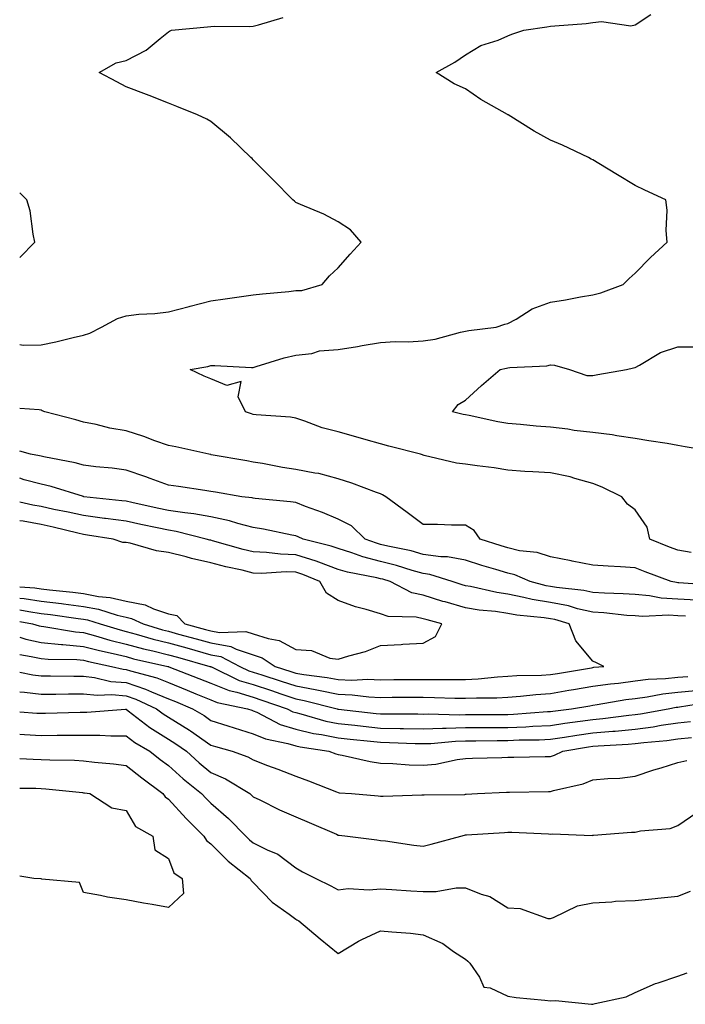
# Model space of a CAD drawing. Units: inches. Extents: x 931523 to 934163, y 7239818 to 7242458.
# Drawn here: x 931523 to 931680, y 7241892 to 7242124 of the extents above; entities that cross this region are included whole.
import ezdxf

# ---------------------------------------------------------------- set-up
doc = ezdxf.new("R2010")
doc.units = ezdxf.units.IN
doc.header["$MEASUREMENT"] = 0
doc.layers.add('Contour_93157239', color=7, linetype='Continuous', true_color=0x4ee90c)

msp = doc.modelspace()

# ---------------------------------------------------------------- linework, layer by layer
at = {"layer": 'Contour_93157239'}
for points in [[(931523, 7242047.82, 3244), (931523.81, 7242047.68, 3244), (931528.05, 7242047.69, 3244), (931531.55, 7242048.42, 3244), (931535.59, 7242049.46, 3244), (931538.05, 7242050.02, 3244), (931539.53, 7242050.45, 3244), (931542.27, 7242051.92, 3244), (931546.02, 7242053.95, 3244), (931548.05, 7242054.59, 3244), (931551.06, 7242054.93, 3244), (931554.88, 7242055.09, 3244), (931558.05, 7242055.51, 3244), (931562.91, 7242056.77, 3244), (931563.13, 7242056.84, 3244), (931568.05, 7242058.08, 3244), (931571.4, 7242058.57, 3244), (931575.24, 7242059.11, 3244), (931578.05, 7242059.52, 3244), (931580.18, 7242059.78, 3244), (931586.44, 7242060.31, 3244), (931588.05, 7242060.5, 3244), (931589.47, 7242060.5, 3244), (931594.3, 7242061.92, 3244), (931595.98, 7242063.99, 3244), (931598.05, 7242065.92, 3244), (931600.86, 7242069.11, 3244), (931603.44, 7242071.92, 3244), (931600.95, 7242074.81, 3244), (931598.05, 7242076.7, 3244), (931594.67, 7242078.54, 3244), (931589.17, 7242080.81, 3244), (931588.05, 7242081.31, 3244), (931587.72, 7242081.59, 3244), (931587.36, 7242081.92, 3244), (931582.74, 7242086.61, 3244), (931578.05, 7242091.34, 3244), (931577.77, 7242091.64, 3244), (931577.5, 7242091.92, 3244), (931572.68, 7242096.55, 3244), (931568.05, 7242100.39, 3244), (931567.07, 7242100.94, 3244), (931564.86, 7242101.92, 3244), (931560.02, 7242103.89, 3244), (931558.05, 7242104.68, 3244), (931553.49, 7242106.48, 3244), (931552.86, 7242106.73, 3244), (931548.05, 7242108.59, 3244), (931545.89, 7242109.76, 3244), (931541.72, 7242111.92, 3244), (931545.75, 7242114.22, 3244), (931548.05, 7242114.77, 3244), (931552.8, 7242117.17, 3244), (931556.09, 7242119.96, 3244), (931558.05, 7242121.53, 3244), (931558.3, 7242121.67, 3244), (931558.8, 7242121.92, 3244), (931567.23, 7242122.74, 3244), (931568.05, 7242122.79, 3244), (931568.99, 7242122.86, 3244), (931577.21, 7242122.76, 3244), (931578.05, 7242122.84, 3244), (931579.28, 7242123.15, 3244), (931585.07, 7242124.9, 3244)], [(931681.2, 7241998.77, 3243), (931678.05, 7241999.3, 3243), (931676.16, 7242000.03, 3243), (931671.51, 7242001.92, 3243), (931670.84, 7242004.71, 3243), (931668.05, 7242008.84, 3243), (931666.26, 7242010.13, 3243), (931664.92, 7242011.92, 3243), (931660.26, 7242014.13, 3243), (931658.05, 7242015.05, 3243), (931653.79, 7242016.18, 3243), (931652.71, 7242016.58, 3243), (931648.05, 7242017.51, 3243), (931643.94, 7242017.81, 3243), (931642.07, 7242017.9, 3243), (931638.05, 7242018.17, 3243), (931634.82, 7242018.7, 3243), (931630.79, 7242019.19, 3243), (931628.05, 7242019.6, 3243), (931625.93, 7242019.8, 3243), (931618.3, 7242021.67, 3243), (931618.05, 7242021.7, 3243), (931617.91, 7242021.77, 3243), (931617.42, 7242021.92, 3243), (931609.98, 7242023.85, 3243), (931608.05, 7242024.36, 3243), (931604.61, 7242025.36, 3243), (931602.2, 7242026.06, 3243), (931598.05, 7242027.25, 3243), (931594.26, 7242028.12, 3243), (931590.2, 7242029.76, 3243), (931588.05, 7242030.43, 3243), (931586.84, 7242030.71, 3243), (931578.75, 7242031.23, 3243), (931578.05, 7242031.34, 3243), (931577.6, 7242031.47, 3243), (931576.18, 7242031.92, 3243), (931574.48, 7242035.48, 3243), (931575.2, 7242039.07, 3243), (931571.81, 7242038.16, 3243), (931568.05, 7242039.73, 3243), (931566.5, 7242040.37, 3243), (931563.14, 7242041.92, 3243), (931567.32, 7242042.65, 3243), (931568.05, 7242042.82, 3243), (931569, 7242042.87, 3243), (931577.59, 7242042.39, 3243), (931578.05, 7242042.42, 3243), (931578.73, 7242042.59, 3243), (931585.34, 7242044.63, 3243), (931588.05, 7242045.28, 3243), (931591.81, 7242045.68, 3243), (931593.64, 7242046.33, 3243), (931598.05, 7242046.61, 3243), (931602.61, 7242047.36, 3243), (931603.68, 7242047.55, 3243), (931608.05, 7242048.29, 3243), (931611.46, 7242048.51, 3243), (931614.57, 7242048.44, 3243), (931618.05, 7242048.64, 3243), (931620.9, 7242049.07, 3243), (931626.86, 7242050.73, 3243), (931628.05, 7242050.95, 3243), (931628.87, 7242051.1, 3243), (931635.3, 7242051.92, 3243), (931637.34, 7242052.63, 3243), (931638.05, 7242052.78, 3243), (931639.95, 7242053.81, 3243), (931643.74, 7242056.23, 3243), (931648.05, 7242057.8, 3243), (931651.62, 7242058.35, 3243), (931655.16, 7242059.03, 3243), (931658.05, 7242059.5, 3243), (931659.97, 7242060, 3243), (931665.2, 7242061.92, 3243), (931666.64, 7242063.33, 3243), (931668.05, 7242064.62, 3243), (931671.62, 7242068.35, 3243), (931675.58, 7242071.92, 3243), (931675.32, 7242074.65, 3243), (931675.57, 7242079.44, 3243), (931675.24, 7242081.92, 3243), (931670.33, 7242084.2, 3243), (931668.05, 7242085.32, 3243), (931663.89, 7242087.77, 3243), (931659.48, 7242090.48, 3243), (931658.05, 7242091.36, 3243), (931657.67, 7242091.54, 3243), (931657.06, 7242091.92, 3243), (931650.94, 7242094.81, 3243), (931648.05, 7242095.98, 3243), (931644.2, 7242098.07, 3243), (931638.12, 7242101.92, 3243), (931638.07, 7242101.95, 3243), (931638.05, 7242101.96, 3243), (931637.94, 7242102.03, 3243), (931631.7, 7242105.57, 3243), (931628.05, 7242108.06, 3243), (931625.37, 7242109.24, 3243), (931621.1, 7242111.92, 3243), (931625.57, 7242114.4, 3243), (931628.05, 7242116.12, 3243), (931631.67, 7242118.31, 3243), (931635.71, 7242119.59, 3243), (931638.05, 7242120.56, 3243), (931638.98, 7242120.99, 3243), (931641.82, 7242121.92, 3243), (931647.25, 7242122.72, 3243), (931648.05, 7242122.84, 3243), (931649.1, 7242122.97, 3243), (931656.49, 7242123.47, 3243), (931658.05, 7242123.71, 3243), (931660.1, 7242123.97, 3243), (931667.02, 7242122.95, 3243), (931668.05, 7242123.19, 3243), (931671.75, 7242125.62, 3243)], [(931523, 7242068.3, 3245), (931526.6, 7242071.92, 3245), (931526.18, 7242073.8, 3245), (931525.47, 7242079.33, 3245), (931524.69, 7242081.92, 3245), (931523, 7242083.55, 3245)], [(931687.63, 7242022.33, 3242), (931679.83, 7242023.7, 3242), (931678.05, 7242024.03, 3242), (931675.54, 7242024.43, 3242), (931671.27, 7242025.13, 3242), (931668.05, 7242025.65, 3242), (931663.68, 7242026.29, 3242), (931662.61, 7242026.47, 3242), (931658.05, 7242027.09, 3242), (931653.68, 7242027.55, 3242), (931652.16, 7242027.81, 3242), (931648.05, 7242028.3, 3242), (931644.67, 7242028.54, 3242), (931641.01, 7242028.96, 3242), (931638.05, 7242029.19, 3242), (931635.68, 7242029.55, 3242), (931628.89, 7242031.08, 3242), (931628.05, 7242031.23, 3242), (931627.47, 7242031.34, 3242), (931624.95, 7242031.92, 3242), (931626.31, 7242033.66, 3242), (931628.05, 7242034.69, 3242), (931631.81, 7242038.16, 3242), (931636.18, 7242041.92, 3242), (931637.74, 7242042.23, 3242), (931638.05, 7242042.28, 3242), (931638.49, 7242042.36, 3242), (931647.19, 7242042.78, 3242), (931648.05, 7242042.99, 3242), (931649.05, 7242042.92, 3242), (931652.57, 7242041.92, 3242), (931656.62, 7242040.49, 3242), (931658.05, 7242040.52, 3242), (931659.24, 7242040.73, 3242), (931665.96, 7242041.92, 3242), (931667.64, 7242042.32, 3242), (931668.05, 7242042.41, 3242), (931669.03, 7242042.9, 3242), (931674.02, 7242045.95, 3242), (931678.05, 7242047.23, 3242), (931682.7, 7242047.27, 3242)], [(931687.1, 7241990.96, 3244), (931678.34, 7241991.63, 3244), (931678.05, 7241991.65, 3244), (931677.79, 7241991.67, 3244), (931676.52, 7241991.92, 3244), (931670.35, 7241994.22, 3244), (931668.05, 7241995.13, 3244), (931664.58, 7241995.39, 3244), (931661.66, 7241995.53, 3244), (931658.05, 7241995.81, 3244), (931653.22, 7241996.75, 3244), (931652.94, 7241996.81, 3244), (931648.05, 7241997.73, 3244), (931644.9, 7241998.78, 3244), (931640.78, 7241999.19, 3244), (931638.05, 7241999.83, 3244), (931636.44, 7242000.31, 3244), (931631.48, 7242001.92, 3244), (931630.08, 7242003.95, 3244), (931628.05, 7242005.18, 3244), (931624.77, 7242005.2, 3244), (931621.46, 7242005.33, 3244), (931618.05, 7242005.34, 3244), (931614.34, 7242008.21, 3244), (931609.26, 7242011.92, 3244), (931608.51, 7242012.38, 3244), (931608.05, 7242012.56, 3244), (931607.06, 7242012.91, 3244), (931601.25, 7242015.12, 3244), (931598.05, 7242016.12, 3244), (931593.49, 7242017.36, 3244), (931592.53, 7242017.44, 3244), (931588.05, 7242018.34, 3244), (931584.92, 7242018.8, 3244), (931580.21, 7242019.75, 3244), (931578.05, 7242020.1, 3244), (931576.5, 7242020.38, 3244), (931568.14, 7242021.83, 3244), (931568.05, 7242021.84, 3244), (931567.98, 7242021.85, 3244), (931567.58, 7242021.92, 3244), (931559.82, 7242023.69, 3244), (931558.05, 7242023.98, 3244), (931554.88, 7242025.09, 3244), (931552.25, 7242026.12, 3244), (931548.05, 7242027.42, 3244), (931544.23, 7242028.1, 3244), (931541.05, 7242028.92, 3244), (931538.05, 7242029.53, 3244), (931536.19, 7242030.06, 3244), (931528.9, 7242031.92, 3244), (931528.33, 7242032.2, 3244), (931528.05, 7242032.3, 3244), (931527.6, 7242032.38, 3244), (931523, 7242032.72, 3244)], [(931682.48, 7241987.49, 3245), (931678.05, 7241987.74, 3245), (931674.13, 7241988, 3245), (931671.41, 7241988.55, 3245), (931668.05, 7241988.84, 3245), (931665.18, 7241989.05, 3245), (931660.79, 7241989.18, 3245), (931658.05, 7241989.36, 3245), (931655.96, 7241989.83, 3245), (931649.48, 7241990.49, 3245), (931648.05, 7241990.76, 3245), (931647.05, 7241990.92, 3245), (931643.28, 7241991.92, 3245), (931639.66, 7241993.53, 3245), (931638.05, 7241993.9, 3245), (931635.21, 7241994.76, 3245), (931631.86, 7241995.73, 3245), (931628.05, 7241996.92, 3245), (931623.84, 7241997.71, 3245), (931622.24, 7241997.73, 3245), (931618.05, 7241998.32, 3245), (931615.24, 7241999.12, 3245), (931609.71, 7242000.26, 3245), (931608.05, 7242000.68, 3245), (931607.06, 7242000.93, 3245), (931604.43, 7242001.92, 3245), (931601.17, 7242005.04, 3245), (931598.05, 7242006.66, 3245), (931594.36, 7242008.23, 3245), (931590.32, 7242009.65, 3245), (931588.05, 7242010.52, 3245), (931586.85, 7242010.72, 3245), (931578.47, 7242011.5, 3245), (931578.05, 7242011.56, 3245), (931577.76, 7242011.64, 3245), (931575.36, 7242011.92, 3245), (931569.1, 7242012.97, 3245), (931568.05, 7242013.15, 3245), (931566.59, 7242013.38, 3245), (931560.42, 7242014.29, 3245), (931558.05, 7242014.66, 3245), (931553.73, 7242016.24, 3245), (931552.75, 7242016.62, 3245), (931548.05, 7242018.2, 3245), (931544.79, 7242018.66, 3245), (931540.97, 7242019, 3245), (931538.05, 7242019.37, 3245), (931536.04, 7242019.91, 3245), (931528.67, 7242021.3, 3245), (931528.05, 7242021.45, 3245), (931527.68, 7242021.55, 3245), (931525.55, 7242021.92, 3245), (931523, 7242022.63, 3245)], [(931679.87, 7241983.74, 3246), (931678.05, 7241983.84, 3246), (931675.99, 7241983.98, 3246), (931669.77, 7241983.64, 3246), (931668.05, 7241983.8, 3246), (931666.03, 7241983.93, 3246), (931660.65, 7241984.53, 3246), (931658.05, 7241984.69, 3246), (931654.46, 7241985.5, 3246), (931652.3, 7241986.17, 3246), (931648.05, 7241986.95, 3246), (931643.79, 7241987.66, 3246), (931641.78, 7241988.19, 3246), (931638.05, 7241988.92, 3246), (931635.43, 7241989.3, 3246), (931629.22, 7241990.75, 3246), (931628.05, 7241990.94, 3246), (931627.29, 7241991.17, 3246), (931624.92, 7241991.92, 3246), (931619.68, 7241993.55, 3246), (931618.05, 7241993.78, 3246), (931615.46, 7241994.51, 3246), (931611.82, 7241995.69, 3246), (931608.05, 7241996.64, 3246), (931603.85, 7241997.71, 3246), (931601.3, 7241998.67, 3246), (931598.05, 7241999.67, 3246), (931596.41, 7242000.28, 3246), (931589.79, 7242001.92, 3246), (931588.6, 7242002.47, 3246), (931588.05, 7242002.68, 3246), (931587.14, 7242002.83, 3246), (931580.42, 7242004.29, 3246), (931578.05, 7242004.63, 3246), (931574.38, 7242005.59, 3246), (931572.4, 7242006.27, 3246), (931568.05, 7242007.16, 3246), (931564.04, 7242007.91, 3246), (931561.88, 7242008.09, 3246), (931558.05, 7242008.69, 3246), (931555.38, 7242009.25, 3246), (931549.43, 7242010.54, 3246), (931548.05, 7242010.84, 3246), (931547.09, 7242010.96, 3246), (931538.08, 7242011.92, 3246), (931538.05, 7242011.92, 3246), (931538.05, 7242011.93, 3246), (931530.43, 7242014.29, 3246), (931528.05, 7242014.86, 3246), (931524.04, 7242015.93, 3246), (931523, 7242016.27, 3246)], [(931523, 7241987.96, 3247), (931524.02, 7241987.89, 3247), (931528.05, 7241987.31, 3247), (931532.85, 7241986.72, 3247), (931533.32, 7241986.66, 3247), (931538.05, 7241986.05, 3247), (931541.54, 7241985.42, 3247), (931545.99, 7241983.98, 3247), (931548.05, 7241983.5, 3247), (931549.37, 7241983.24, 3247), (931552.06, 7241981.92, 3247), (931556.67, 7241980.54, 3247), (931558.05, 7241980.2, 3247), (931560.42, 7241979.55, 3247), (931564.56, 7241978.42, 3247), (931568.05, 7241977.46, 3247), (931572.74, 7241976.61, 3247), (931574.01, 7241975.95, 3247), (931578.05, 7241974.65, 3247), (931580.11, 7241973.97, 3247), (931583.18, 7241971.92, 3247), (931586.86, 7241970.73, 3247), (931588.05, 7241970.33, 3247), (931589.98, 7241969.99, 3247), (931595.46, 7241969.32, 3247), (931598.05, 7241968.8, 3247), (931601.27, 7241968.7, 3247), (931605.03, 7241968.9, 3247), (931608.05, 7241968.78, 3247), (931611.17, 7241968.8, 3247), (931614.97, 7241968.83, 3247), (931618.05, 7241968.85, 3247), (931621.16, 7241968.81, 3247), (931624.98, 7241968.84, 3247), (931628.05, 7241968.8, 3247), (931631.01, 7241968.96, 3247), (931635.62, 7241969.49, 3247), (931638.05, 7241969.63, 3247), (931640.18, 7241969.78, 3247), (931645.98, 7241969.85, 3247), (931648.05, 7241969.99, 3247), (931649.71, 7241970.26, 3247), (931657.74, 7241971.61, 3247), (931658.05, 7241971.66, 3247), (931658.28, 7241971.7, 3247), (931660.65, 7241971.92, 3247), (931658.9, 7241972.77, 3247), (931658.05, 7241973.18, 3247), (931654.06, 7241977.93, 3247), (931652.48, 7241981.92, 3247), (931649.09, 7241982.96, 3247), (931648.05, 7241983.14, 3247), (931646.58, 7241983.38, 3247), (931640.14, 7241984.01, 3247), (931638.05, 7241984.42, 3247), (931635.13, 7241984.85, 3247), (931631.28, 7241985.15, 3247), (931628.05, 7241985.7, 3247), (931623.22, 7241987.1, 3247), (931622.72, 7241987.25, 3247), (931618.05, 7241988.67, 3247), (931615.38, 7241989.25, 3247), (931610.26, 7241991.92, 3247), (931608.59, 7241992.46, 3247), (931608.05, 7241992.59, 3247), (931607.14, 7241992.83, 3247), (931600.23, 7241994.11, 3247), (931598.05, 7241994.78, 3247), (931593.51, 7241996.45, 3247), (931592.86, 7241996.73, 3247), (931588.05, 7241998.22, 3247), (931584.47, 7241998.34, 3247), (931581.19, 7241998.78, 3247), (931578.05, 7241998.9, 3247), (931575.62, 7241999.49, 3247), (931568.44, 7242001.54, 3247), (931568.05, 7242001.64, 3247), (931567.82, 7242001.69, 3247), (931566.97, 7242001.92, 3247), (931559.85, 7242003.72, 3247), (931558.05, 7242004, 3247), (931555.41, 7242004.56, 3247), (931551.52, 7242005.39, 3247), (931548.05, 7242006.13, 3247), (931543.18, 7242006.79, 3247), (931542.95, 7242006.82, 3247), (931538.05, 7242007.46, 3247), (931534.42, 7242008.3, 3247), (931531.02, 7242008.94, 3247), (931528.05, 7242009.59, 3247), (931526.07, 7242009.94, 3247), (931523, 7242010.65, 3247)], [(931618.05, 7241977.41, 3248), (931621.01, 7241978.96, 3248), (931622.51, 7241981.92, 3248), (931619, 7241982.88, 3248), (931618.05, 7241983.16, 3248), (931616.46, 7241983.51, 3248), (931609.8, 7241983.67, 3248), (931608.05, 7241984.3, 3248), (931604.63, 7241985.34, 3248), (931602.09, 7241985.96, 3248), (931598.05, 7241987.41, 3248), (931595.3, 7241989.17, 3248), (931593.69, 7241991.92, 3248), (931589.73, 7241993.6, 3248), (931588.05, 7241994.13, 3248), (931585.77, 7241994.2, 3248), (931579.98, 7241993.85, 3248), (931578.05, 7241993.93, 3248), (931575.39, 7241994.58, 3248), (931571.54, 7241995.41, 3248), (931568.05, 7241996.31, 3248), (931563.5, 7241997.38, 3248), (931562.25, 7241997.72, 3248), (931558.05, 7241998.77, 3248), (931555.25, 7241999.12, 3248), (931549.02, 7242000.95, 3248), (931548.05, 7242001.12, 3248), (931547.27, 7242001.14, 3248), (931544.99, 7242001.92, 3248), (931539, 7242002.87, 3248), (931538.05, 7242002.98, 3248), (931536.66, 7242003.31, 3248), (931530.9, 7242004.77, 3248), (931528.05, 7242005.39, 3248), (931523.83, 7242006.14, 3248), (931523, 7242006.26, 3248)], [(931523, 7241990.68, 3248), (931526.56, 7241990.43, 3248), (931528.05, 7241990.22, 3248), (931529.99, 7241989.98, 3248), (931535.51, 7241989.38, 3248), (931538.05, 7241989.06, 3248), (931541.55, 7241988.42, 3248), (931544.31, 7241988.19, 3248), (931548.05, 7241987.32, 3248), (931552.56, 7241986.43, 3248), (931554.5, 7241985.47, 3248), (931558.05, 7241984.3, 3248), (931560.06, 7241983.93, 3248), (931561.95, 7241981.92, 3248), (931566.75, 7241980.62, 3248), (931568.05, 7241980.26, 3248), (931570.08, 7241979.89, 3248), (931576.31, 7241980.17, 3248), (931578.05, 7241979.62, 3248), (931581.51, 7241978.46, 3248), (931584.16, 7241978.02, 3248), (931588.05, 7241975.86, 3248), (931591.76, 7241975.63, 3248), (931596.11, 7241973.85, 3248), (931598.05, 7241973.63, 3248), (931600.56, 7241974.43, 3248), (931604.51, 7241975.46, 3248), (931608.05, 7241976.8, 3248), (931612.88, 7241977.1, 3248), (931613.25, 7241977.12, 3248), (931618.05, 7241977.41, 3248)], [(931523, 7241985.24, 3246), (931525.15, 7241984.82, 3246), (931528.05, 7241984.41, 3246), (931530.26, 7241984.14, 3246), (931536.77, 7241983.21, 3246), (931538.05, 7241983.04, 3246), (931539, 7241982.87, 3246), (931541.95, 7241981.92, 3246), (931546.65, 7241980.51, 3246), (931548.05, 7241980.17, 3246), (931550.44, 7241979.53, 3246), (931554.46, 7241978.33, 3246), (931558.05, 7241977.43, 3246), (931562.37, 7241976.25, 3246), (931564.26, 7241975.71, 3246), (931568.05, 7241974.65, 3246), (931570.36, 7241974.23, 3246), (931574.91, 7241971.92, 3246), (931577.03, 7241970.89, 3246), (931578.05, 7241970.59, 3246), (931580.04, 7241969.93, 3246), (931584.59, 7241968.45, 3246), (931588.05, 7241967.29, 3246), (931592.62, 7241966.49, 3246), (931593.78, 7241966.19, 3246), (931598.05, 7241965.33, 3246), (931601.35, 7241965.21, 3246), (931605.26, 7241964.71, 3246), (931608.05, 7241964.6, 3246), (931610.75, 7241964.62, 3246), (931615.36, 7241964.62, 3246), (931618.05, 7241964.63, 3246), (931620.72, 7241964.6, 3246), (931625.55, 7241964.42, 3246), (931628.05, 7241964.39, 3246), (931630.65, 7241964.53, 3246), (931635.46, 7241964.51, 3246), (931638.05, 7241964.66, 3246), (931641, 7241964.87, 3246), (931644.65, 7241965.32, 3246), (931648.05, 7241965.53, 3246), (931652.4, 7241966.27, 3246), (931653.51, 7241966.45, 3246), (931658.05, 7241967.22, 3246), (931662.18, 7241967.8, 3246), (931664.11, 7241967.98, 3246), (931668.05, 7241968.49, 3246), (931671.09, 7241968.88, 3246), (931675.17, 7241969.04, 3246), (931678.05, 7241969.35, 3246), (931680.41, 7241969.56, 3246)], [(931523, 7241982.51, 3245), (931526.03, 7241981.92, 3245), (931527.6, 7241981.47, 3245), (931528.05, 7241981.37, 3245), (931528.66, 7241981.31, 3245), (931536.17, 7241980.05, 3245), (931538.05, 7241979.88, 3245), (931540.83, 7241979.14, 3245), (931544.25, 7241978.12, 3245), (931548.05, 7241977.19, 3245), (931552.2, 7241976.07, 3245), (931554.39, 7241975.57, 3245), (931558.05, 7241974.65, 3245), (931560.2, 7241974.07, 3245), (931567.83, 7241971.92, 3245), (931567.99, 7241971.85, 3245), (931568.05, 7241971.83, 3245), (931568.2, 7241971.77, 3245), (931574.74, 7241968.62, 3245), (931578.05, 7241967.61, 3245), (931582.33, 7241966.2, 3245), (931584.53, 7241965.45, 3245), (931588.05, 7241964.25, 3245), (931590.03, 7241963.9, 3245), (931597.79, 7241961.92, 3245), (931597.99, 7241961.86, 3245), (931598.05, 7241961.85, 3245), (931598.13, 7241961.84, 3245), (931606.96, 7241960.84, 3245), (931608.05, 7241960.72, 3245), (931609.28, 7241960.7, 3245), (931616.82, 7241960.69, 3245), (931618.05, 7241960.67, 3245), (931619.26, 7241960.71, 3245), (931626.64, 7241960.51, 3245), (931628.05, 7241960.55, 3245), (931629.41, 7241960.56, 3245), (931636.68, 7241960.54, 3245), (931638.05, 7241960.55, 3245), (931639.36, 7241960.61, 3245), (931647.4, 7241961.28, 3245), (931648.05, 7241961.3, 3245), (931648.59, 7241961.38, 3245), (931652.99, 7241961.92, 3245), (931657.32, 7241962.65, 3245), (931658.05, 7241962.78, 3245), (931659.05, 7241962.92, 3245), (931665.87, 7241964.1, 3245), (931668.05, 7241964.38, 3245), (931670.87, 7241964.73, 3245), (931674.52, 7241965.46, 3245), (931678.05, 7241965.84, 3245), (931682.34, 7241966.21, 3245)], [(931523, 7241978.77, 3244), (931524.47, 7241978.35, 3244), (931528.05, 7241977.57, 3244), (931532.88, 7241977.1, 3244), (931533.17, 7241977.05, 3244), (931538.05, 7241976.63, 3244), (931541.77, 7241975.64, 3244), (931545.03, 7241974.95, 3244), (931548.05, 7241974.21, 3244), (931549.85, 7241973.72, 3244), (931557.89, 7241971.92, 3244), (931558.02, 7241971.89, 3244), (931558.05, 7241971.87, 3244), (931558.12, 7241971.84, 3244), (931565.21, 7241969.08, 3244), (931568.05, 7241967.92, 3244), (931572.33, 7241966.21, 3244), (931574.15, 7241965.83, 3244), (931578.05, 7241964.63, 3244), (931580.09, 7241963.96, 3244), (931586.03, 7241961.92, 3244), (931587.36, 7241961.23, 3244), (931588.05, 7241961.01, 3244), (931589.24, 7241960.74, 3244), (931595.16, 7241959.03, 3244), (931598.05, 7241958.43, 3244), (931601.94, 7241958.03, 3244), (931603.93, 7241957.8, 3244), (931608.05, 7241957.38, 3244), (931612.68, 7241957.28, 3244), (931613.42, 7241957.28, 3244), (931618.05, 7241957.18, 3244), (931622.62, 7241957.35, 3244), (931623.46, 7241957.32, 3244), (931628.05, 7241957.47, 3244), (931632.48, 7241957.49, 3244), (931633.62, 7241957.49, 3244), (931638.05, 7241957.51, 3244), (931642.28, 7241957.68, 3244), (931643.95, 7241957.82, 3244), (931648.05, 7241958.01, 3244), (931651.46, 7241958.51, 3244), (931655.09, 7241958.96, 3244), (931658.05, 7241959.37, 3244), (931660.38, 7241959.59, 3244), (931666.53, 7241960.4, 3244), (931668.05, 7241960.54, 3244), (931669.27, 7241960.7, 3244), (931675.84, 7241961.92, 3244), (931677.69, 7241962.28, 3244), (931678.05, 7241962.32, 3244), (931678.49, 7241962.36, 3244), (931686.37, 7241963.6, 3244)], [(931523, 7241974.73, 3243), (931525.69, 7241974.27, 3243), (931528.05, 7241973.78, 3243), (931529.73, 7241973.6, 3243), (931536.46, 7241973.51, 3243), (931538.05, 7241973.38, 3243), (931539.2, 7241973.07, 3243), (931544.6, 7241971.92, 3243), (931547.38, 7241971.25, 3243), (931548.05, 7241971.19, 3243), (931549.14, 7241970.83, 3243), (931555.32, 7241969.19, 3243), (931558.05, 7241968.08, 3243), (931562.45, 7241966.32, 3243), (931564.51, 7241965.46, 3243), (931568.05, 7241964, 3243), (931569.53, 7241963.4, 3243), (931576.64, 7241961.92, 3243), (931577.69, 7241961.56, 3243), (931578.05, 7241961.45, 3243), (931578.88, 7241961.09, 3243), (931584.37, 7241958.24, 3243), (931588.05, 7241957.1, 3243), (931592.24, 7241956.11, 3243), (931594.14, 7241955.83, 3243), (931598.05, 7241955.03, 3243), (931600.86, 7241954.73, 3243), (931605.69, 7241954.28, 3243), (931608.05, 7241954.04, 3243), (931610.13, 7241954, 3243), (931616.22, 7241953.75, 3243), (931618.05, 7241953.71, 3243), (931619.9, 7241953.77, 3243), (931625.66, 7241954.31, 3243), (931628.05, 7241954.38, 3243), (931630.52, 7241954.39, 3243), (931635.53, 7241954.44, 3243), (931638.05, 7241954.45, 3243), (931640.7, 7241954.57, 3243), (931645.37, 7241954.6, 3243), (931648.05, 7241954.72, 3243), (931651.34, 7241955.2, 3243), (931654.28, 7241955.69, 3243), (931658.05, 7241956.23, 3243), (931662.77, 7241956.65, 3243), (931663.3, 7241956.68, 3243), (931668.05, 7241957.13, 3243), (931672.29, 7241957.68, 3243), (931674.15, 7241958.02, 3243), (931678.05, 7241958.58, 3243), (931681.04, 7241958.92, 3243)], [(931523, 7241970.52, 3242), (931526.07, 7241969.94, 3242), (931528.05, 7241969.69, 3242), (931530.27, 7241969.7, 3242), (931535.75, 7241969.62, 3242), (931538.05, 7241969.63, 3242), (931540.65, 7241969.32, 3242), (931544.51, 7241968.38, 3242), (931548.05, 7241968.08, 3242), (931552.67, 7241966.55, 3242), (931554.08, 7241965.89, 3242), (931558.05, 7241964.28, 3242), (931559.74, 7241963.61, 3242), (931563.75, 7241961.92, 3242), (931566.44, 7241960.31, 3242), (931568.05, 7241959.19, 3242), (931572.08, 7241957.89, 3242), (931573.52, 7241957.39, 3242), (931578.05, 7241956.03, 3242), (931580.93, 7241954.8, 3242), (931586.22, 7241953.75, 3242), (931588.05, 7241953.18, 3242), (931589.07, 7241952.94, 3242), (931595.85, 7241951.92, 3242), (931597.46, 7241951.33, 3242), (931598.05, 7241951.11, 3242), (931599.02, 7241950.95, 3242), (931605.59, 7241949.46, 3242), (931608.05, 7241949.13, 3242), (931610.95, 7241949.03, 3242), (931614.81, 7241948.69, 3242), (931618.05, 7241948.59, 3242), (931621.08, 7241948.89, 3242), (931626.11, 7241949.98, 3242), (931628.05, 7241950.21, 3242), (931629.69, 7241950.28, 3242), (931636.6, 7241950.46, 3242), (931638.05, 7241950.52, 3242), (931639.43, 7241950.54, 3242), (931646.8, 7241950.67, 3242), (931648.05, 7241950.69, 3242), (931648.99, 7241950.98, 3242), (931650.95, 7241951.92, 3242), (931657.04, 7241952.93, 3242), (931658.05, 7241953.07, 3242), (931659.31, 7241953.18, 3242), (931666.41, 7241953.56, 3242), (931668.05, 7241953.72, 3242), (931670.11, 7241953.98, 3242), (931675.53, 7241954.45, 3242), (931678.05, 7241954.81, 3242), (931681.31, 7241955.18, 3242)], [(931523, 7241965.91, 3241), (931524.13, 7241965.84, 3241), (931528.05, 7241965.37, 3241), (931531.51, 7241965.38, 3241), (931534.52, 7241965.45, 3241), (931538.05, 7241965.46, 3241), (931541.23, 7241965.09, 3241), (931544.71, 7241965.26, 3241), (931548.05, 7241964.97, 3241), (931550.34, 7241964.21, 3241), (931555.27, 7241961.92, 3241), (931556.84, 7241960.71, 3241), (931558.05, 7241959.97, 3241), (931563.01, 7241956.88, 3241), (931563.28, 7241956.69, 3241), (931568.05, 7241953.35, 3241), (931569.13, 7241953, 3241), (931573.09, 7241951.92, 3241), (931576.73, 7241950.6, 3241), (931578.05, 7241949.87, 3241), (931581.39, 7241948.58, 3241), (931583.8, 7241947.67, 3241), (931588.05, 7241946, 3241), (931591.02, 7241944.9, 3241), (931597.67, 7241942.3, 3241), (931598.05, 7241942.15, 3241), (931598.26, 7241942.13, 3241), (931601.16, 7241941.92, 3241), (931607.5, 7241941.37, 3241), (931608.05, 7241941.32, 3241), (931608.68, 7241941.3, 3241), (931617.76, 7241941.63, 3241), (931618.05, 7241941.61, 3241), (931618.32, 7241941.65, 3241), (931627.87, 7241941.74, 3241), (931628.05, 7241941.76, 3241), (931628.2, 7241941.77, 3241), (931630.85, 7241941.92, 3241), (931637.72, 7241942.25, 3241), (931638.05, 7241942.26, 3241), (931638.4, 7241942.27, 3241), (931647.57, 7241942.4, 3241), (931648.05, 7241942.41, 3241), (931648.75, 7241942.62, 3241), (931655.76, 7241944.21, 3241), (931658.05, 7241945.14, 3241), (931661.62, 7241945.49, 3241), (931664.39, 7241945.57, 3241), (931668.05, 7241946, 3241), (931672.46, 7241947.52, 3241), (931674.12, 7241947.98, 3241), (931678.05, 7241949.23, 3241), (931680.24, 7241949.72, 3241)], [(931523, 7241961.21, 3240), (931527.04, 7241960.91, 3240), (931528.05, 7241960.86, 3240), (931529.1, 7241960.87, 3240), (931537.24, 7241961.11, 3240), (931538.05, 7241961.12, 3240), (931538.85, 7241961.12, 3240), (931547.93, 7241961.8, 3240), (931548.05, 7241961.8, 3240), (931548.52, 7241961.45, 3240), (931553.64, 7241957.51, 3240), (931558.05, 7241954.79, 3240), (931559.82, 7241953.69, 3240), (931562.28, 7241951.92, 3240), (931565.28, 7241949.15, 3240), (931568.05, 7241946.91, 3240), (931571.53, 7241945.41, 3240), (931577.2, 7241941.92, 3240), (931577.66, 7241941.53, 3240), (931578.05, 7241941.13, 3240), (931579.55, 7241940.43, 3240), (931584.23, 7241938.1, 3240), (931588.05, 7241936.46, 3240), (931591.2, 7241935.07, 3240), (931597.63, 7241932.34, 3240), (931598.05, 7241932.15, 3240), (931598.26, 7241932.13, 3240), (931600.27, 7241931.92, 3240), (931607.13, 7241930.99, 3240), (931608.05, 7241930.89, 3240), (931609.21, 7241930.76, 3240), (931615.89, 7241929.76, 3240), (931618.05, 7241929.52, 3240), (931619.99, 7241929.98, 3240), (931626.94, 7241931.92, 3240), (931627.83, 7241932.14, 3240), (931628.05, 7241932.17, 3240), (931628.32, 7241932.18, 3240), (931637.21, 7241932.76, 3240), (931638.05, 7241932.81, 3240), (931638.93, 7241932.8, 3240), (931647.57, 7241932.4, 3240), (931648.05, 7241932.39, 3240), (931648.58, 7241932.45, 3240), (931657.9, 7241932.07, 3240), (931658.05, 7241932.1, 3240), (931658.23, 7241932.11, 3240), (931667.17, 7241932.8, 3240), (931668.05, 7241932.85, 3240), (931669.28, 7241933.15, 3240), (931676.25, 7241933.72, 3240), (931678.05, 7241934.38, 3240), (931682.54, 7241937.43, 3240)], [(931523, 7241955.92, 3239), (931524.1, 7241955.88, 3239), (931528.05, 7241955.65, 3239), (931531.82, 7241955.69, 3239), (931534.3, 7241955.67, 3239), (931538.05, 7241955.71, 3239), (931541.85, 7241955.72, 3239), (931544.44, 7241955.53, 3239), (931548.05, 7241955.53, 3239), (931550.12, 7241953.99, 3239), (931553.69, 7241951.92, 3239), (931556.12, 7241950, 3239), (931558.05, 7241948.54, 3239), (931561.49, 7241945.37, 3239), (931565.84, 7241941.92, 3239), (931566.9, 7241940.77, 3239), (931568.05, 7241939.63, 3239), (931572.21, 7241936.08, 3239), (931576.26, 7241931.92, 3239), (931577.16, 7241931.03, 3239), (931578.05, 7241930.31, 3239), (931581.31, 7241928.66, 3239), (931583.79, 7241927.66, 3239), (931588.05, 7241924.39, 3239), (931589.65, 7241923.51, 3239), (931592.75, 7241921.92, 3239), (931596.34, 7241920.21, 3239), (931598.05, 7241919.25, 3239), (931600.41, 7241919.56, 3239), (931605.35, 7241919.21, 3239), (931608.05, 7241919.46, 3239), (931610.66, 7241919.31, 3239), (931615.15, 7241919.02, 3239), (931618.05, 7241918.85, 3239), (931621.15, 7241918.81, 3239), (931625.86, 7241919.73, 3239), (931628.05, 7241919.69, 3239), (931631.78, 7241918.19, 3239), (931633.77, 7241917.64, 3239), (931638.05, 7241915.01, 3239), (931640.93, 7241914.8, 3239), (931647.46, 7241912.51, 3239), (931648.05, 7241912.44, 3239), (931648.81, 7241912.67, 3239), (931654.47, 7241915.49, 3239), (931658.05, 7241916.16, 3239), (931662.52, 7241916.39, 3239), (931663.41, 7241916.56, 3239), (931668.05, 7241916.74, 3239), (931672.77, 7241917.2, 3239), (931673.4, 7241917.27, 3239), (931678.05, 7241917.73, 3239), (931681.05, 7241918.92, 3239)], [(931523, 7241950.22, 3238), (931526.17, 7241950.05, 3238), (931528.05, 7241949.98, 3238), (931530.11, 7241949.86, 3238), (931535.94, 7241949.8, 3238), (931538.05, 7241949.67, 3238), (931540.6, 7241949.37, 3238), (931545.07, 7241948.94, 3238), (931548.05, 7241948.56, 3238), (931551.77, 7241945.64, 3238), (931556.72, 7241941.92, 3238), (931557.28, 7241941.15, 3238), (931558.05, 7241940.62, 3238), (931562.21, 7241936.08, 3238), (931566.38, 7241931.92, 3238), (931566.99, 7241930.86, 3238), (931568.05, 7241930.04, 3238), (931572.12, 7241925.99, 3238), (931577.31, 7241921.92, 3238), (931577.57, 7241921.44, 3238), (931578.05, 7241920.96, 3238), (931582.48, 7241916.34, 3238), (931586.5, 7241913.46, 3238), (931588.05, 7241912.3, 3238), (931588.3, 7241912.17, 3238), (931588.74, 7241911.92, 3238), (931593.81, 7241907.68, 3238), (931598.05, 7241904.24, 3238), (931602.81, 7241907.15, 3238), (931603.61, 7241907.49, 3238), (931608.05, 7241909.59, 3238), (931610.66, 7241909.3, 3238), (931615.11, 7241908.98, 3238), (931618.05, 7241908.64, 3238), (931622.67, 7241906.54, 3238), (931625.25, 7241904.72, 3238), (931628.05, 7241902.92, 3238), (931628.56, 7241902.43, 3238), (931629.04, 7241901.92, 3238), (931631.33, 7241898.64, 3238), (931632.39, 7241896.26, 3238), (931633.88, 7241896.09, 3238), (931638.05, 7241894.16, 3238), (931640.01, 7241893.88, 3238), (931646.72, 7241893.25, 3238), (931648.05, 7241893.07, 3238), (931649.26, 7241893.12, 3238), (931657.72, 7241892.24, 3238), (931658.05, 7241892.26, 3238), (931658.57, 7241892.44, 3238), (931665.94, 7241894.03, 3238), (931668.05, 7241895.04, 3238), (931672.84, 7241897.13, 3238), (931673.42, 7241897.29, 3238), (931678.05, 7241898.86, 3238), (931680.32, 7241899.64, 3238)], [(931523, 7241943.24, 3237), (931526.8, 7241943.17, 3237), (931528.05, 7241943.12, 3237), (931529.19, 7241943.06, 3237), (931537.82, 7241942.15, 3237), (931538.05, 7241942.13, 3237), (931538.25, 7241942.12, 3237), (931539.56, 7241941.92, 3237), (931544.73, 7241938.6, 3237), (931548.05, 7241937.96, 3237), (931550.32, 7241934.19, 3237), (931554.37, 7241931.92, 3237), (931554.82, 7241928.7, 3237), (931558.05, 7241926.59, 3237), (931559.33, 7241923.21, 3237), (931561.29, 7241921.92, 3237), (931561.57, 7241918.4, 3237), (931558.05, 7241915.07, 3237), (931554.2, 7241915.77, 3237), (931552.21, 7241916.08, 3237), (931548.05, 7241916.88, 3237), (931543.65, 7241917.52, 3237), (931542.05, 7241917.92, 3237), (931538.05, 7241918.62, 3237), (931537.12, 7241920.98, 3237), (931528.24, 7241921.73, 3237), (931528.05, 7241921.81, 3237), (931527.95, 7241921.82, 3237), (931526.33, 7241921.92, 3237), (931523, 7241922.49, 3237)]]:
    msp.add_polyline3d(points, dxfattribs=at)

doc.saveas('drawing.dxf')
